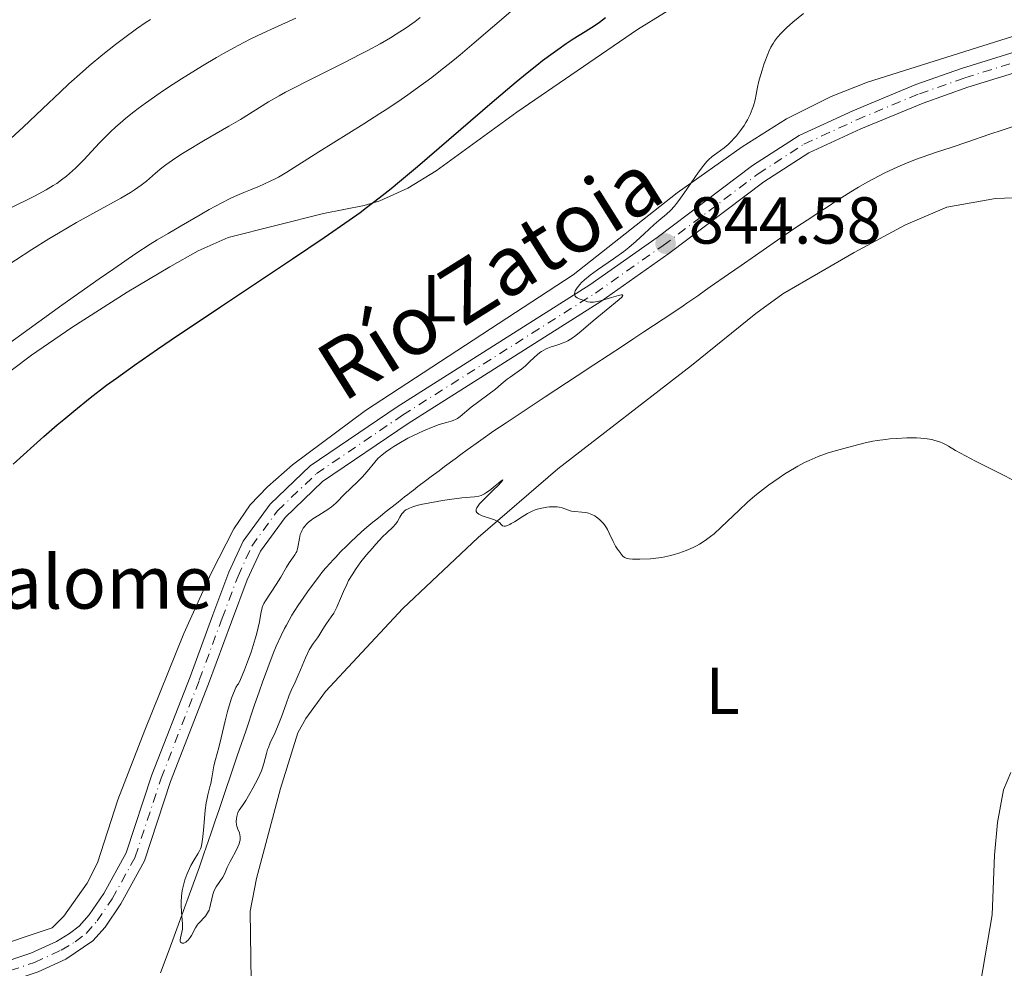
# Model space of a CAD drawing. Units: metres. Extents: x 651285 to 654736, y 4753233 to 4755621.
# Drawn here: x 652722 to 652870, y 4754263 to 4754406 of the extents above; entities that cross this region are included whole.
import ezdxf
from ezdxf.enums import TextEntityAlignment as Align

# ---------------------------------------------------------------- set-up
doc = ezdxf.new("R2010")
doc.units = ezdxf.units.M
doc.header["$MEASUREMENT"] = 0
doc.linetypes.add('DGN Style 4', pattern=[2.7856150101045474, 1.391937544087219, -0.6959687720436097, 0.001739921930109024, -0.6959687720436097])
for name, color, linetype, lineweight in [('Cauce lineal', 142, 'Continuous', 13), ('Cota de punto acotado terreno', 7, 'Continuous', 0), ('Curva de nivel directora', 30, 'Continuous', 30), ('Curva de nivel intermedia', 30, 'Continuous', 0), ('Eje pista pavimentada', 7, 'DGN Style 4', 0), ('Etiqueta de uso rústico', 92, 'Continuous', 0), ('Línea de cambio de uso (parcela vista)', 92, 'Continuous', 0), ('Línea de pista pavimentada', 7, 'Continuous', 0), ('pavimentado', 23, 'Continuous', 0), ('Punto acotado terreno (símbolo)', 7, 'Continuous', 0), ('Texto de Borda', 7, 'Continuous', 0), ('Texto de Cauce (lineal) pequeño', 142, 'Continuous', 0)]:
    doc.layers.add(name, color=color, linetype=linetype, lineweight=lineweight)
doc.styles.add('Style-Arial', font='arial.ttf')

# ---------------------------------------------------------------- blocks, each defined once
blk = doc.blocks.new('5PATER')
at = {"layer": 'Cauce lineal', "linetype": 'Continuous', "lineweight": 0}
h = blk.add_hatch(color=51, dxfattribs=at)
edge = h.paths.add_edge_path()
edge.add_ellipse((0, 0), major_axis=(-0.1095731443231308, -0.1110710700762829), ratio=0.9994222409660317, start_angle=0, end_angle=360)

msp = doc.modelspace()

# ---------------------------------------------------------------- linework, layer by layer
at = {"layer": 'Cauce lineal', "color": 142, "linetype": 'Continuous', "lineweight": 13}
for points in [[(652787.3499999996, 4754339.560000001, 843.800000000003), (652788.2300000006, 4754340.210000001, 843.800000000003), (652789.1799999997, 4754340.91, 843.8099999999978), (652789.6799999997, 4754341.27, 843.800000000003), (652790.5300000003, 4754341.890000001, 843.7599999999949), (652792.2999999998, 4754343.15, 843.6199999999953), (652793.0599999997, 4754343.680000001, 843.5899999999965), (652795.04, 4754344.99, 843.5200000000042), (652798.7000000002, 4754347.41, 843.3500000000058), (652800.9699999997, 4754348.91, 843.2599999999949), (652805.8099999997, 4754352.100000001, 843.1300000000047), (652808.29, 4754353.74, 843.0099999999949), (652812.6200000001, 4754356.600000001, 842.9799999999959), (652814.2300000006, 4754357.66, 842.9799999999959), (652815.8899999997, 4754358.75, 843.0099999999949), (652818.7800000003, 4754360.67, 843.029999999999), (652820.7199999997, 4754361.939999999, 843.0800000000017), (652821.8200000003, 4754362.689999999, 843.0700000000071), (652822.3700000001, 4754363.060000001, 843.029999999999), (652824.0099999999, 4754364.210000001, 842.8399999999965), (652825.1799999997, 4754365.029999999, 842.7400000000052), (652825.9199999999, 4754365.539999999, 842.7100000000064), (652828.6600000003, 4754367.449999999, 842.6499999999943), (652830.5700000003, 4754368.779999999, 842.550000000003), (652832.7599999999, 4754370.310000001, 842.5599999999978), (652836.5800000001, 4754372.970000001, 842.4900000000052), (652838.7199999997, 4754374.430000001, 842.4600000000064), (652839.8499999996, 4754375.180000001, 842.4199999999984), (652840.5499999998, 4754375.640000001, 842.4199999999984), (652841.4000000004, 4754376.199999999, 842.4400000000023), (652842.5999999996, 4754376.99, 842.4700000000012), (652843.1600000003, 4754377.350000001, 842.4700000000012), (652843.8700000001, 4754377.82, 842.429999999993), (652844.75, 4754378.390000001, 842.3399999999965), (652845.2400000002, 4754378.710000001, 842.3099999999978), (652845.7999999998, 4754379.08, 842.2899999999937), (652847.1399999997, 4754379.930000001, 842.2899999999937), (652848.3200000003, 4754380.640000001, 842.2899999999937), (652849.6399999997, 4754381.390000001, 842.25), (652851.4400000004, 4754382.350000001, 842.1900000000023), (652852.3099999997, 4754382.789999999, 842.1600000000036), (652853.5099999999, 4754383.359999999, 842.1499999999943), (652854.2400000002, 4754383.689999999, 842.1499999999943), (652855.5800000001, 4754384.26, 842.1699999999984), (652856.9600000001, 4754384.800000001, 842.1999999999971), (652857.9400000004, 4754385.15, 842.1900000000023), (652860.1200000001, 4754385.9, 842.1000000000058), (652862.3200000003, 4754386.640000001, 842.1100000000006), (652864.8399999999, 4754387.49, 842.050000000003), (652868.04, 4754388.58, 842.0399999999937), (652870.1699999999, 4754389.289999999, 841.9400000000023), (652872, 4754389.92, 841.9400000000023)], [(652742.79, 4754261.84, 845.2100000000064), (652743.9699999997, 4754264.91, 845.179999999993), (652744.6900000004, 4754266.810000001, 845.1000000000058), (652745.29, 4754268.460000001, 845.0399999999937), (652747.2000000002, 4754273.74, 844.8899999999995), (652748.0899999999, 4754276.220000001, 844.8399999999965), (652748.6799999997, 4754277.880000001, 844.8300000000017), (652749.1600000003, 4754279.24, 844.8399999999965), (652749.3600000005, 4754279.82, 844.8399999999965), (652749.7000000002, 4754280.810000001, 844.8300000000017), (652750.4100000003, 4754282.850000001, 844.75), (652751.0800000001, 4754284.82, 844.6399999999995), (652751.6699999999, 4754286.539999999, 844.5700000000071), (652754.4199999999, 4754294.630000001, 844.3200000000071), (652755.6900000004, 4754298.390000001, 844.2400000000052), (652756.9699999997, 4754302.180000001, 844.1399999999995), (652757.75, 4754304.480000001, 844.1100000000006), (652758.2100000001, 4754305.789999999, 844.1100000000006), (652759.0199999996, 4754307.960000001, 844.1000000000058), (652759.8499999996, 4754310.100000001, 844.1000000000058), (652760.3099999997, 4754311.199999999, 844.0800000000017), (652761.0499999998, 4754312.850000001, 844.050000000003), (652761.5700000003, 4754313.91, 844), (652761.8300000001, 4754314.42, 843.9700000000012), (652762.2400000002, 4754315.17, 843.9199999999984), (652762.6600000003, 4754315.890000001, 843.9100000000036), (652763.5599999997, 4754317.310000001, 843.8999999999943), (652764.4600000001, 4754318.640000001, 843.8899999999995), (652765.04, 4754319.460000001, 843.8800000000047), (652766.04, 4754320.82, 843.8699999999953), (652766.8399999999, 4754321.869999999, 843.8600000000006), (652767.2100000001, 4754322.350000001, 843.8600000000006), (652767.7599999999, 4754323, 843.8399999999965), (652768.5, 4754323.83, 843.8099999999978), (652768.8799999999, 4754324.24, 843.8200000000071), (652769.2599999999, 4754324.65, 843.8500000000058), (652770.04, 4754325.49, 843.9400000000023), (652770.9600000001, 4754326.4, 844), (652771.5800000001, 4754327, 844.0099999999949), (652773.2100000001, 4754328.49, 844), (652774.0099999999, 4754329.199999999, 843.9799999999959), (652774.8899999997, 4754329.949999999, 843.9700000000012), (652775.3099999997, 4754330.289999999, 843.9799999999959), (652775.9900000002, 4754330.83, 844.0200000000042), (652776.79, 4754331.470000001, 844.1000000000058), (652778.4600000001, 4754332.800000001, 844.3099999999978), (652779.3300000001, 4754333.49, 844.3999999999943), (652779.6900000004, 4754333.779999999, 844.4199999999984), (652780.2000000002, 4754334.180000001, 844.429999999993), (652780.7000000002, 4754334.57, 844.3999999999943), (652781.0300000003, 4754334.83, 844.3600000000006), (652781.7000000002, 4754335.350000001, 844.2599999999949), (652782.8700000001, 4754336.230000001, 844.0599999999978), (652783.7400000002, 4754336.880000001, 843.9600000000064), (652784.9100000003, 4754337.75, 843.8800000000047), (652785.7599999999, 4754338.380000001, 843.8399999999965), (652787.3499999996, 4754339.560000001, 843.800000000003)]]:
    msp.add_polyline3d(points, dxfattribs=at)
at = {"layer": 'Curva de nivel directora', "color": 30, "linetype": 'Continuous', "lineweight": 30, "elevation": 850.0000000000002, "flags": 128}
msp.add_lwpolyline([(652720.5199999987, 4754338.720000003), (652723.639999999, 4754341.540000001), (652725.1900000002, 4754342.92), (652727.1900000006, 4754344.67), (652728.1899999997, 4754345.510000001), (652729.7199999986, 4754346.78), (652732.1699999983, 4754348.750000001), (652734.6699999995, 4754350.670000002), (652736.1699999993, 4754351.770000001), (652738.8799999984, 4754353.720000003), (652742.3399999985, 4754356.109999999), (652744.4100000004, 4754357.52), (652751.9000000005, 4754362.529999999), (652762.7799999992, 4754369.78), (652767.54, 4754372.990000002), (652771.3499999989, 4754375.640000001), (652772.9699999995, 4754376.800000001), (652773.9699999985, 4754377.540000001), (652775.8700000006, 4754378.990000002), (652777.699999999, 4754380.439999999), (652778.9500000007, 4754381.470000003), (652781.6500000008, 4754383.740000002), (652792.9299999995, 4754393.480000001), (652796.5799999996, 4754396.550000001), (652798.209999999, 4754397.890000002), (652799.6799999997, 4754399.070000002), (652800.5699999994, 4754399.760000001), (652802.1599999985, 4754400.949999999), (652802.8699999994, 4754401.45), (652804.13, 4754402.330000001), (652805.2099999996, 4754403.039999999), (652807.009999999, 4754404.170000001), (652808.4999999999, 4754405.140000001), (652809.1599999992, 4754405.59), (652810.0800000001, 4754406.260000001)], dxfattribs=at)
at = {"layer": 'Curva de nivel intermedia', "color": 30, "linetype": 'Continuous', "lineweight": 0, "flags": 128}
for points, elevation in [([(652714.4800000014, 4754353.119999999), (652727.9100000004, 4754362.759999999), (652733.5200000006, 4754366.749999999), (652735.7300000013, 4754368.3), (652739.0599999994, 4754370.58), (652741.260000001, 4754372.02), (652742.3099999994, 4754372.659999999), (652743.9800000013, 4754373.630000001), (652745.9500000004, 4754374.789999999), (652748.7800000003, 4754376.449999999), (652750.1600000015, 4754377.239999998), (652752.0599999992, 4754378.27), (652753.2300000006, 4754378.859999999), (652753.9800000016, 4754379.21), (652755.4000000008, 4754379.829999999), (652756.4100000011, 4754380.24), (652757.75, 4754380.779999999), (652758.4400000006, 4754381.07), (652759.5000000001, 4754381.56), (652760.0600000012, 4754381.84), (652760.6400000001, 4754382.16), (652761.8899999995, 4754382.9), (652766.74, 4754385.949999999), (652773.5599999995, 4754390.199999998), (652775.9800000001, 4754391.75), (652777.1700000014, 4754392.529999999), (652779.2100000001, 4754393.899999999), (652780.2000000002, 4754394.590000001), (652781.6599999998, 4754395.63), (652783.8099999999, 4754397.230000001), (652784.8800000006, 4754398.050000001), (652787.0199999998, 4754399.74), (652788.0999999993, 4754400.63), (652790.2400000006, 4754402.430000001), (652795.7600000014, 4754407.190000001)], 855), ([(652718.3600000016, 4754367.989999999), (652723.3700000007, 4754371.199999999), (652725.9299999999, 4754372.789999999), (652727.4100000019, 4754373.689999999), (652730.120000001, 4754375.259999998), (652733.1299999994, 4754376.92), (652736.7900000009, 4754378.939999999), (652738.2700000004, 4754379.81), (652738.8899999995, 4754380.199999998), (652739.900000002, 4754380.909999999), (652740.7000000001, 4754381.539999999), (652742.0400000013, 4754382.720000001), (652743.0200000001, 4754383.54), (652743.6000000013, 4754383.989999999), (652744.6299999994, 4754384.730000001), (652745.9000000014, 4754385.569999999), (652746.6400000012, 4754386.029999999), (652749.2899999998, 4754387.61), (652753.1400000011, 4754389.850000001), (652754.88, 4754390.88), (652759.1100000013, 4754393.509999999), (652760.7499999997, 4754394.449999999), (652761.7199999997, 4754394.98), (652762.8100000004, 4754395.55), (652765.2800000003, 4754396.81), (652770.6000000001, 4754399.470000001), (652773.0499999998, 4754400.720000001), (652774.1300000016, 4754401.289999999), (652776.0100000014, 4754402.319999999), (652777.5600000004, 4754403.220000001), (652778.4400000012, 4754403.759999999), (652779.9299999997, 4754404.720000001), (652781.280000002, 4754405.67), (652782.0599999998, 4754406.260000001)], 860.0000000000002), ([(652728.5800000009, 4754382.279999999), (652729.0500000003, 4754382.67), (652729.940000002, 4754383.48), (652731.2200000007, 4754384.749999999), (652733.6100000001, 4754387.310000001), (652734.6500000017, 4754388.399999999), (652735.2000000015, 4754388.939999999), (652736.070000001, 4754389.76), (652737.040000001, 4754390.609999999), (652737.5799999997, 4754391.060000001), (652738.7700000011, 4754392), (652739.4300000004, 4754392.51), (652740.5300000003, 4754393.31), (652742.780000001, 4754394.880000001), (652744.0199999993, 4754395.719999999), (652745.9999999997, 4754397.020000001), (652748.0800000007, 4754398.320000002), (652749.1400000001, 4754398.969999999), (652751.2600000014, 4754400.23), (652752.3200000008, 4754400.829999999), (652753.8800000009, 4754401.689999999), (652755.3899999997, 4754402.489999999), (652756.3799999999, 4754402.99), (652758.2700000008, 4754403.909999999), (652760.05, 4754404.74), (652763.2599999999, 4754406.199999998)], 865), ([(652817.4500000017, 4754374.960000001), (652818.1400000001, 4754375.569999999), (652819.3200000003, 4754376.56), (652819.8900000004, 4754377.09), (652820.4900000015, 4754377.739999999), (652820.8200000002, 4754378.140000001), (652821.1799999999, 4754378.600000001), (652821.9400000023, 4754379.65), (652824.1500000005, 4754382.88), (652824.9599999996, 4754383.970000001), (652825.4, 4754384.480000001), (652825.6700000004, 4754384.76), (652826.2200000003, 4754385.24), (652826.9199999999, 4754385.759999999), (652828.0000000017, 4754386.579999999), (652828.6000000008, 4754387.099999998), (652829.1500000006, 4754387.640000002), (652829.4400000012, 4754387.930000001), (652829.8600000015, 4754388.41), (652830.4800000006, 4754389.17), (652831.0400000016, 4754389.970000001), (652831.3000000009, 4754390.38), (652831.54, 4754390.8), (652831.9500000014, 4754391.630000001), (652832.270000001, 4754392.439999998), (652832.4500000019, 4754392.939999999), (652832.7100000012, 4754393.84), (652832.87, 4754394.66), (652833.0599999999, 4754395.739999999), (652833.2099999997, 4754396.439999999), (652833.3600000017, 4754397), (652833.7400000016, 4754398.300000001), (652834.0700000003, 4754399.32), (652834.5900000011, 4754400.720000001), (652834.7600000009, 4754401.119999999), (652835.0800000007, 4754401.800000001), (652835.4100000013, 4754402.369999999), (652835.6300000005, 4754402.699999999), (652836.1, 4754403.300000001), (652836.6299999995, 4754403.9), (652836.9300000013, 4754404.210000001), (652837.4499999998, 4754404.710000001), (652838.400000002, 4754405.560000001), (652840.0300000014, 4754406.899999999)], 845), ([(652719.5799999998, 4754387.440000001), (652722.070000002, 4754389.710000001), (652724.9700000011, 4754392.449999999), (652727.6199999999, 4754394.970000001), (652728.9699999997, 4754396.230000001), (652731.0199999994, 4754398.07), (652732.0499999998, 4754398.96), (652734.0900000005, 4754400.659999999), (652736.0199999996, 4754402.190000001), (652737.2000000019, 4754403.100000001), (652739.16, 4754404.550000001), (652740.6300000007, 4754405.569999999), (652741.3200000015, 4754405.999999999)], 870), ([(652719.780000001, 4754377.300000002), (652723.7800000019, 4754379.279999999), (652725.520000001, 4754380.220000001), (652726.6000000006, 4754380.859999999), (652727.1200000013, 4754381.199999999), (652727.8600000012, 4754381.720000001), (652728.5800000009, 4754382.279999999)], 865), ([(652764.0599999999, 4754328.429999999), (652764.1600000005, 4754328.65), (652764.3799999995, 4754329.050000001), (652764.6700000003, 4754329.439999999), (652764.8500000011, 4754329.640000001), (652765.1799999997, 4754329.949999999), (652765.6, 4754330.28), (652765.8500000003, 4754330.460000001), (652766.750000001, 4754331.04), (652768.0800000011, 4754331.889999999), (652768.6700000011, 4754332.31), (652768.9300000004, 4754332.509999998), (652769.3799999997, 4754332.92), (652770.6600000004, 4754334.24), (652771.4800000007, 4754335.029999999), (652772.7000000011, 4754336.179999999), (652773.28, 4754336.76), (652774.0300000011, 4754337.609999999), (652775.1900000012, 4754339.050000001), (652775.6700000018, 4754339.59), (652776.0100000014, 4754339.9), (652776.2599999995, 4754340.109999998), (652776.8400000007, 4754340.57), (652777.6100000017, 4754341.109999999), (652778.0700000002, 4754341.409999999), (652778.8400000011, 4754341.890000001), (652780.2200000002, 4754342.66), (652781.8300000018, 4754343.449999999), (652782.5700000017, 4754343.779999998), (652784, 4754344.38), (652784.9299999998, 4754344.720000002), (652786.0200000006, 4754345.05), (652786.7500000015, 4754345.249999999), (652787.050000001, 4754345.350000001), (652787.4800000001, 4754345.529999998), (652787.6900000002, 4754345.649999999), (652788.1100000005, 4754345.949999998), (652789.7800000003, 4754347.34), (652793.4400000013, 4754350.09), (652794.320000002, 4754350.819999998), (652795.2100000017, 4754351.59), (652795.640000001, 4754351.92), (652796.3700000017, 4754352.42), (652797.0800000003, 4754352.899999999), (652797.4500000012, 4754353.17), (652798.0000000012, 4754353.630000001), (652798.5599999999, 4754354.16), (652799.3300000011, 4754354.920000001), (652799.7300000011, 4754355.289999999), (652800.1600000004, 4754355.630000001), (652800.3800000016, 4754355.789999999), (652800.7300000003, 4754356), (652801.1000000013, 4754356.179999999), (652801.8700000002, 4754356.480000001), (652802.4100000011, 4754356.65), (652803.150000001, 4754356.890000001), (652803.530000001, 4754357.02), (652804.0899999997, 4754357.25), (652804.3600000002, 4754357.390000001), (652804.7800000005, 4754357.619999998), (652805.0500000009, 4754357.8), (652805.5899999996, 4754358.189999999), (652806.4200000011, 4754358.859999998), (652808.2000000003, 4754360.399999999), (652812.1299999997, 4754363.62), (652812.540000001, 4754364.009999999), (652812.6500000005, 4754364.140000001), (652812.7000000019, 4754364.25), (652812.5800000012, 4754364.330000001), (652812.4400000004, 4754364.319999999), (652812.0400000003, 4754364.239999999), (652810.9900000021, 4754363.939999999), (652809.3200000002, 4754363.460000001), (652808.5800000003, 4754363.3), (652808.2699999996, 4754363.26), (652807.7500000009, 4754363.24), (652807.3600000021, 4754363.3), (652807.1299999997, 4754363.369999999), (652806.7200000006, 4754363.529999998), (652806.0900000003, 4754363.759999998), (652805.7999999997, 4754363.890000001), (652805.5800000007, 4754364.050000001), (652805.5000000002, 4754364.140000001), (652805.440000002, 4754364.25), (652805.3900000006, 4754364.489999999), (652805.4300000009, 4754364.76), (652805.5100000014, 4754364.970000001), (652805.5800000007, 4754365.109999998), (652805.7700000006, 4754365.42), (652806.1799999997, 4754365.92), (652806.4400000012, 4754366.199999999), (652806.9000000017, 4754366.630000001), (652807.7700000011, 4754367.33), (652808.8500000007, 4754368.109999998), (652810.4700000011, 4754369.21), (652811.2800000004, 4754369.78), (652812.8300000017, 4754370.92), (652813.5800000003, 4754371.51), (652814.7300000016, 4754372.480000001), (652815.9100000017, 4754373.56), (652817.4500000017, 4754374.960000001)], 845), ([(652872.0000000013, 4754336.189999999), (652869.6100000018, 4754337.399999999), (652866.0100000009, 4754339.220000001), (652864.5, 4754340.000000001), (652863.0000000002, 4754340.820000002), (652861.9000000005, 4754341.469999999), (652861.4500000012, 4754341.720000001), (652860.9800000018, 4754341.949999999), (652860.7000000002, 4754342.07), (652860.2300000008, 4754342.24), (652859.6900000023, 4754342.390000001), (652859.3900000004, 4754342.470000001), (652858.7199999999, 4754342.59), (652858.350000001, 4754342.640000001), (652857.7400000008, 4754342.689999999), (652857.0800000015, 4754342.720000001), (652855.6200000019, 4754342.720000001), (652854.0800000018, 4754342.640000001), (652853.0500000014, 4754342.550000001), (652852.3800000009, 4754342.48), (652851.1200000002, 4754342.31), (652850.480000001, 4754342.199999998), (652849.3299999998, 4754341.970000001), (652848.3500000008, 4754341.720000001), (652846.6800000012, 4754341.259999999), (652844.4200000013, 4754340.680000001), (652843.600000001, 4754340.430000001), (652843.1600000008, 4754340.269999999)], 845), ([(652843.1600000008, 4754340.269999999), (652842.2199999997, 4754339.909999999), (652840.8700000019, 4754339.300000001), (652840.1800000012, 4754338.970000001), (652839.1399999997, 4754338.430000001), (652838.6400000012, 4754338.140000001), (652837.2000000017, 4754337.279999998), (652836.3200000012, 4754336.699999999), (652834.7200000007, 4754335.579999999), (652833.3300000004, 4754334.529999999), (652832.6399999999, 4754333.970000001), (652831.5300000011, 4754333), (652830.2600000015, 4754331.789999999), (652828.4600000001, 4754330.05), (652827.5800000015, 4754329.220000001), (652826.4999999999, 4754328.230000001), (652825.9600000011, 4754327.789999997), (652825.1500000019, 4754327.189999999), (652824.2800000003, 4754326.640000001), (652823.8100000008, 4754326.390000001), (652823.3200000012, 4754326.140000001), (652822.2700000008, 4754325.689999999), (652821.1799999999, 4754325.289999999), (652820.4500000014, 4754325.069999999), (652819.9700000007, 4754324.940000001), (652819.060000001, 4754324.720000001), (652818.5900000016, 4754324.630000002), (652817.6900000009, 4754324.509999999), (652816.8600000016, 4754324.449999998), (652815.25, 4754324.390000001), (652814.1700000004, 4754324.369999997), (652813.6600000008, 4754324.42), (652813.3400000012, 4754324.48), (652813.1900000015, 4754324.529999998), (652812.9800000014, 4754324.619999998), (652812.730000001, 4754324.779999999), (652812.6200000015, 4754324.88), (652812.4699999995, 4754325.060000001), (652812.350000001, 4754325.269999999), (652812.2999999997, 4754325.390000001), (652812.0400000003, 4754325.7), (652811.8800000016, 4754325.91), (652811.5900000011, 4754326.349999998), (652811.2300000011, 4754327.03), (652810.65, 4754328.3), (652810.3600000017, 4754328.850000001), (652810.2200000009, 4754329.100000001), (652809.9100000003, 4754329.560000001), (652809.7000000001, 4754329.83), (652809.2400000019, 4754330.32), (652808.9000000021, 4754330.600000001), (652808.7300000022, 4754330.74), (652808.4500000007, 4754330.92), (652808.0100000004, 4754331.140000001), (652807.5300000019, 4754331.319999999), (652807.2800000017, 4754331.38), (652807.02, 4754331.429999999), (652806.4900000005, 4754331.489999999), (652805.4300000009, 4754331.569999999), (652804.9500000003, 4754331.640000001), (652804.7300000013, 4754331.699999999), (652804.3200000002, 4754331.84), (652803.5199999998, 4754332.15), (652803.0500000004, 4754332.26), (652802.7900000011, 4754332.289999999), (652802.2200000011, 4754332.31), (652801.610000001, 4754332.27), (652801.2100000009, 4754332.230000001), (652800.4400000019, 4754332.100000001), (652799.7699999993, 4754331.939999999), (652799.4600000007, 4754331.84), (652799.0100000014, 4754331.659999999), (652798.2800000005, 4754331.279999999), (652797.4600000002, 4754330.77), (652796.3300000015, 4754330.039999999), (652795.8399999997, 4754329.75), (652795.6200000007, 4754329.63), (652795.2499999997, 4754329.46), (652794.9500000001, 4754329.380000001), (652794.7800000003, 4754329.369999998), (652794.5299999999, 4754329.439999999), (652794.320000002, 4754329.63), (652794.0800000007, 4754329.88), (652793.9000000019, 4754330.019999999), (652793.5199999996, 4754330.230000001), (652793.2800000005, 4754330.329999999), (652792.6900000004, 4754330.539999999), (652791.4400000009, 4754330.949999998), (652790.9500000014, 4754331.179999999), (652790.7100000001, 4754331.34), (652790.6299999995, 4754331.42), (652790.54, 4754331.560000001), (652790.510000001, 4754331.76), (652790.52, 4754331.869999999), (652790.6100000016, 4754332.119999999), (652790.7100000001, 4754332.300000001), (652791.0400000009, 4754332.73), (652791.2900000011, 4754333.009999999), (652791.8900000001, 4754333.619999999), (652793.2200000001, 4754334.909999999), (652793.8000000013, 4754335.470000001)], 845), ([(652793.8000000013, 4754335.470000001), (652794.3700000012, 4754336.08), (652794.5000000009, 4754336.25), (652794.55, 4754336.349999999), (652794.2999999997, 4754336.21), (652793.9000000019, 4754335.869999997), (652793.1599999998, 4754335.239999999), (652792.7400000017, 4754334.9), (652792.1000000003, 4754334.439999999), (652791.7900000019, 4754334.249999999), (652791.49, 4754334.100000001), (652791.3, 4754334.02), (652790.9100000011, 4754333.91), (652790.2500000017, 4754333.81), (652788.3600000008, 4754333.640000001), (652786.4699999999, 4754333.4), (652785.4200000016, 4754333.239999999), (652783.8400000012, 4754332.970000001), (652782.3900000006, 4754332.679999998), (652781.7800000005, 4754332.529999998), (652781.2500000007, 4754332.390000001), (652780.9500000011, 4754332.289999999), (652780.4400000017, 4754332.109999998), (652780.2400000005, 4754332.01), (652779.9100000019, 4754331.82), (652779.6500000004, 4754331.63), (652779.5200000008, 4754331.5), (652779.3100000005, 4754331.23), (652779.010000001, 4754330.74), (652778.610000001, 4754330.060000001), (652778.3700000017, 4754329.720000001), (652777.9100000013, 4754329.220000001), (652777.0199999996, 4754328.349999999), (652776.3900000014, 4754327.73), (652775.3699999999, 4754326.640000001), (652774.7999999999, 4754326.009999999), (652773.9400000017, 4754325.009999999), (652773.1100000001, 4754323.980000001), (652772.7300000002, 4754323.469999999), (652772.3800000015, 4754322.98), (652771.7600000001, 4754322.029999999), (652771.2400000015, 4754321.140000001), (652770.950000001, 4754320.57), (652770.4500000003, 4754319.5), (652770.000000001, 4754318.42), (652769.4500000011, 4754317.109999998), (652769.1500000017, 4754316.520000001), (652768.9900000007, 4754316.23), (652768.6300000009, 4754315.680000001), (652767.9100000011, 4754314.66), (652767.5900000016, 4754314.189999999), (652767.1900000013, 4754313.55), (652766.76, 4754312.789999999), (652766.540000001, 4754312.460000001), (652765.780000001, 4754311.46), (652765.4700000003, 4754310.960000001), (652765.3000000004, 4754310.65), (652764.7500000006, 4754309.470000001), (652763.9900000007, 4754307.66), (652763.6300000009, 4754306.819999999), (652763.1500000001, 4754305.789999999), (652762.5700000012, 4754304.539999999), (652762.2800000008, 4754303.829999999), (652761.8000000003, 4754302.51), (652761.1000000006, 4754300.519999999), (652760.7200000006, 4754299.539999999), (652760.1300000005, 4754298.180000001), (652759.4000000019, 4754296.609999999), (652759.1100000013, 4754295.920000001), (652758.9900000005, 4754295.599999999), (652758.8099999995, 4754294.990000002), (652758.4400000006, 4754293.46), (652758.2400000017, 4754292.81), (652758.0700000018, 4754292.36), (652757.5500000011, 4754291.260000001), (652756.7599999999, 4754289.74), (652756.3200000017, 4754288.940000001), (652755.6900000013, 4754287.890000001), (652755.1900000006, 4754287.140000001), (652754.7000000012, 4754286.42), (652754.5200000001, 4754286.059999999), (652754.3900000005, 4754285.689999998), (652754.3400000014, 4754285.489999999), (652754.280000001, 4754285.179999999), (652754.2400000007, 4754284.689999999), (652754.280000001, 4754284.220000001), (652754.3300000002, 4754283.989999999), (652754.4800000021, 4754283.569999999), (652754.7300000002, 4754283.01), (652754.8200000019, 4754282.710000001), (652754.870000001, 4754282.38), (652754.870000001, 4754282.199999999), (652754.8399999999, 4754281.91), (652754.7600000015, 4754281.59), (652754.6800000012, 4754281.359999998), (652754.4900000012, 4754280.869999999), (652754.1200000001, 4754280.109999999), (652753.5800000014, 4754279.109999999), (652753.3400000001, 4754278.640000001), (652752.9100000008, 4754277.739999999), (652752.4600000017, 4754276.759999999)], 845), ([(652752.4600000017, 4754276.759999999), (652752.2100000012, 4754276.3), (652751.2400000012, 4754274.829999999), (652750.9400000017, 4754274.269999999), (652750.820000001, 4754273.970000001), (652750.7200000003, 4754273.66), (652750.5599999994, 4754273.01), (652750.3800000006, 4754272.140000001), (652750.2700000011, 4754271.720000001), (652750.1400000014, 4754271.329999999), (652750.060000001, 4754271.139999999), (652749.9200000003, 4754270.88), (652749.5900000016, 4754270.41), (652749.3400000012, 4754270.130000001), (652748.8400000005, 4754269.599999999), (652748.4900000019, 4754269.219999999), (652748.3399999999, 4754269.020000001), (652748.0899999996, 4754268.619999998), (652747.5000000016, 4754267.470000002), (652747.3000000005, 4754267.149999999), (652747.01, 4754266.789999999), (652746.8600000002, 4754266.650000001), (652746.63, 4754266.480000001), (652746.5200000005, 4754266.409999999), (652746.3100000003, 4754266.34), (652746.0800000001, 4754266.32), (652745.9600000017, 4754266.350000001), (652745.8299999998, 4754266.470000001), (652745.7800000006, 4754266.640000001), (652745.7800000006, 4754266.779999998), (652745.8400000011, 4754267.109999999), (652746.030000001, 4754267.970000001), (652746.1100000015, 4754268.449999998), (652746.1300000015, 4754268.699999998), (652746.1300000015, 4754269.21), (652745.9900000007, 4754271.029999999), (652745.9500000004, 4754272.029999998), (652745.9500000004, 4754272.569999999), (652745.9900000007, 4754273.41), (652746.0900000012, 4754274.26), (652746.1699999995, 4754274.680000001), (652746.2600000012, 4754275.100000001), (652746.4900000015, 4754275.909999999), (652746.7700000008, 4754276.689999999), (652746.980000001, 4754277.17), (652747.41, 4754278.06), (652747.8800000016, 4754278.909999998), (652748.4299999992, 4754279.800000001), (652748.6500000006, 4754280.16), (652748.8700000019, 4754280.599999999), (652748.9500000001, 4754280.849999999), (652749.0599999997, 4754281.32), (652749.2000000004, 4754282.369999999), (652749.3400000012, 4754283.980000001), (652749.5700000015, 4754286.430000001), (652749.7100000001, 4754287.529999999), (652749.7900000005, 4754287.99), (652749.9600000004, 4754288.769999998), (652750.2900000013, 4754289.939999999), (652750.4299999998, 4754290.470000002), (652750.5900000007, 4754291.329999999), (652750.7699999996, 4754292.55), (652750.8800000013, 4754293.149999999), (652751.1200000005, 4754294.079999999), (652751.61, 4754295.9), (652751.9699999999, 4754297.34), (652752.5700000012, 4754299.92), (652752.930000001, 4754301.320000002), (652753.3199999998, 4754302.689999999), (652753.53, 4754303.34), (652753.8300000017, 4754304.130000001), (652753.9800000016, 4754304.49), (652754.2200000007, 4754304.970000001), (652754.4700000011, 4754305.38), (652754.6000000006, 4754305.55), (652754.9000000001, 4754306.180000001), (652755.5199999993, 4754307.65), (652756.1200000006, 4754309.249999999), (652756.5000000005, 4754310.34), (652757.1300000009, 4754312.329999999), (652757.3099999997, 4754312.970000001), (652757.5800000001, 4754314.05), (652757.7600000012, 4754314.910000001), (652757.9800000002, 4754316.17), (652758.1100000021, 4754316.8), (652758.2000000015, 4754317.079999999), (652758.3400000001, 4754317.479999999), (652758.4400000006, 4754317.680000001), (652758.6599999998, 4754318.08), (652760.2900000014, 4754320.53), (652760.9800000021, 4754321.659999998), (652761.8700000016, 4754323.17), (652762.2600000006, 4754323.8), (652763.1300000001, 4754325.039999999), (652763.3200000002, 4754325.369999999), (652763.4000000005, 4754325.55), (652763.4600000009, 4754325.749999999), (652763.5700000004, 4754326.17), (652763.8000000007, 4754327.52), (652763.9400000015, 4754328.099999999), (652764.0599999999, 4754328.429999999)], 845)]:
    msp.add_lwpolyline(points, dxfattribs=dict(at, elevation=elevation))
at = {"layer": 'Eje pista pavimentada', "color": 7, "linetype": 'DGN Style 4', "lineweight": 0}
msp.add_polyline3d([(652717.3303324876, 4754261.260286069, 847.1100000000008), (652723.760000002, 4754263.390000002, 846.7200000000014), (652727.7800000008, 4754265.250000002, 847.300000000003), (652729.920000002, 4754266.520000001, 847.3600000000006), (652731.5599999982, 4754267.790000001, 847.300000000003), (652733.2300000001, 4754269.670000001, 847.0800000000017), (652735.5100000021, 4754273.03, 846.7200000000014), (652738.9999999991, 4754279.380000004, 846.7200000000014), (652742.8999999972, 4754291.250000001, 846.1699999999984), (652748.6700000007, 4754306.07, 846.1399999999993), (652752.1199999996, 4754315.440000001, 845.5700000000071), (652754.5300000013, 4754321.820000002, 845.8300000000019), (652756.6099999979, 4754326.359999999, 846.1399999999993), (652760.4999999994, 4754331.690000001, 846.1900000000023), (652766.3799999978, 4754337.310000001, 845.8300000000019), (652779.4099999989, 4754346.160000001, 845.0800000000019), (652808.5500000013, 4754364.600000001, 844.8300000000019), (652818.7699999983, 4754371.790000002, 844.4600000000065), (652833.1600000005, 4754382.65, 843.9199999999984), (652840.0799999986, 4754387.130000002, 843.7899999999937), (652848.0599999981, 4754390.800000002, 844.100000000006), (652857.5300000008, 4754394.750000001, 843.800000000003), (652864.3700000005, 4754397.140000001, 843.8099999999978), (652876.9999999992, 4754401.07, 843.2299999999959)], dxfattribs=at)
at = {"layer": 'Línea de cambio de uso (parcela vista)', "color": 92, "linetype": 'Continuous', "lineweight": 0}
for points in [[(652682.4896999998, 4754321.046399999, 851.3533000000025), (652686.7300000006, 4754325.449999999, 851.4700000000012), (652695.8700000001, 4754333.850000001, 852.3600000000006), (652709.3200000003, 4754344.689999999, 852.800000000003), (652723.3099999997, 4754355.210000001, 853.0599999999978), (652729.3799999999, 4754359.42, 853.6000000000058), (652737.7800000003, 4754364.77, 854.6399999999995), (652744.2199999997, 4754368.600000001, 854.8099999999978), (652748.5, 4754370.980000001, 854.3399999999965), (652753.0199999996, 4754373, 853.5200000000042), (652767.4600000001, 4754376.630000001, 850.7400000000052), (652773.5700000003, 4754377.869999999, 849.3999999999943), (652775.9699999997, 4754378.57, 848.9900000000052), (652780.2199999997, 4754380.480000001, 848.5700000000071), (652784.4900000002, 4754383.08, 848.4199999999984), (652796.6500000004, 4754391.960000001, 848.4100000000036), (652814.9100000003, 4754404.439999999, 847.429999999993), (652823.0700000003, 4754409.57, 847.1000000000058), (652829.6799999997, 4754413.109999999, 846.9100000000036), (652841.6600000003, 4754418.9, 846.6499999999943), (652866.8200000003, 4754430, 846.6600000000036), (652876.6299999999, 4754435.560000001, 845.5899999999965)], [(652873.5199999996, 4754404.029999999, 843.1499999999943), (652849.6900000004, 4754396.480000001, 842.5800000000017), (652844.1799999997, 4754394.310000001, 842.6300000000047), (652837.4500000002, 4754390.980000001, 842.9799999999959), (652830.7300000006, 4754386.730000001, 843.6600000000036), (652820.9000000004, 4754379.77, 844.9100000000036), (652805.1900000004, 4754367.390000001, 844.8500000000058), (652773.7999999998, 4754346.84, 846.0800000000017), (652762.7400000002, 4754338.619999999, 846.2100000000064), (652758.9900000002, 4754335.33, 846.6300000000047), (652756.3399999999, 4754332.600000001, 846.4900000000052), (652753.8700000001, 4754328.970000001, 846.0800000000017), (652750.4600000001, 4754322.27, 846.0200000000042), (652746.3600000005, 4754313.16, 846.0700000000071), (652740.4400000004, 4754298.52, 846.4799999999959), (652736.3499999996, 4754287.99, 846.6600000000036), (652733.2800000003, 4754278.480000001, 846.6600000000036), (652731.7300000006, 4754275.41, 846.6600000000036), (652728.1799999997, 4754270.42, 846.6399999999995), (652726.4500000002, 4754268.619999999, 846.6399999999995), (652716.2999999998, 4754265.25, 846.9900000000052)], [(652756.3739999998, 4754251.1193, 846.7149999999965), (652756.5099999999, 4754260.5, 846.300000000003), (652756.3499999996, 4754271.17, 846.2899999999937), (652757.3300000001, 4754276.07, 846.2899999999937), (652760.9299999997, 4754289.720000001, 846.2899999999937), (652763.5899999999, 4754298.100000001, 846.2599999999949), (652764.7800000003, 4754300.300000001, 846.1699999999984), (652767.7400000002, 4754304.380000001, 845.9100000000036), (652779.4299999997, 4754316.9, 845.4100000000036), (652790.8499999996, 4754327.65, 844.8999999999943), (652802.8799999999, 4754338.039999999, 843.9600000000064), (652823.0700000003, 4754353.66, 843.3800000000047), (652832.79, 4754361.51, 843.9100000000036), (652836.8600000005, 4754364.52, 843.8899999999995), (652847.6699999999, 4754370.75, 842.8200000000071), (652855.4299999997, 4754374.939999999, 843.0800000000017), (652861.6799999997, 4754377.600000001, 843.6600000000036), (652869.0199999996, 4754378.92, 844.5399999999937), (652881.3099999997, 4754379.369999999, 843.9600000000064)], [(652871.3499999996, 4754292.109999999, 846.2400000000052), (652870.2300000006, 4754289.49, 846.2899999999937), (652869.3499999996, 4754284.58, 846.8099999999978), (652868.9000000004, 4754279.640000001, 847.3800000000047), (652868.5199999996, 4754270.58, 848.0399999999937), (652866.7800000003, 4754260.279999999, 848.8399999999965), (652865.1600000003, 4754256.59, 849.1999999999971), (652863.4199999999, 4754254.67, 849.2599999999949), (652861.2999999998, 4754253.33, 849.2100000000064), (652856.4900000002, 4754251.75, 849.2700000000042), (652846.6799999997, 4754249.449999999, 849.75), (652839.2999999998, 4754248.25, 850.1499999999943), (652831.8700000001, 4754247.560000001, 850.3699999999953), (652816.3099999997, 4754247.449999999, 849.779999999999), (652788.9400000004, 4754244.84, 849.550000000003), (652778.8099999997, 4754243.99, 849.0200000000042), (652762.6500000004, 4754243.630000001, 847.4600000000064), (652760.2000000002, 4754243.779999999, 847.179999999993), (652758.8946000002, 4754244.341, 847.029999999999)]]:
    msp.add_polyline3d(points, dxfattribs=at)
at = {"layer": 'Línea de pista pavimentada', "color": 7, "linetype": 'Continuous', "lineweight": 0}
for points in [[(652717.9400000013, 4754263.040000001, 847.050000000003), (652723.2099999997, 4754264.790000001, 846.7200000000014), (652727.0699999998, 4754266.580000003, 847.300000000003), (652729.0700000004, 4754267.76, 847.3600000000006), (652730.53, 4754268.880000002, 847.300000000003), (652732.0399999988, 4754270.590000002, 847.0800000000017), (652734.2299999992, 4754273.810000001, 846.7200000000014), (652737.62, 4754279.980000001, 846.7200000000014), (652741.4899999968, 4754291.760000001, 846.1699999999984), (652747.2699999993, 4754306.600000001, 846.1399999999993), (652750.7100000014, 4754315.960000001, 845.5700000000071), (652753.1400000011, 4754322.4, 845.8300000000019), (652755.3099999991, 4754327.119999999, 846.1399999999993), (652759.3700000005, 4754332.680000001, 846.1900000000023), (652765.4300000002, 4754338.480000001, 845.8300000000019), (652778.5899999986, 4754347.41, 845.0800000000019), (652807.7199999975, 4754365.850000001, 844.8300000000019), (652817.8899999999, 4754373.000000001, 844.4600000000065), (652832.3, 4754383.880000002, 843.9199999999984), (652839.3599999987, 4754388.45, 843.7899999999937), (652847.4600000012, 4754392.17, 844.100000000006), (652856.9899999975, 4754396.15, 843.800000000003), (652863.8999999987, 4754398.560000001, 843.8099999999978), (652876.5299999998, 4754402.490000002, 843.2299999999959)], [(652877.4699999986, 4754399.630000001, 843.2299999999959), (652864.8399999997, 4754395.720000002, 843.8099999999978), (652858.0699999994, 4754393.350000001, 843.800000000003), (652848.6599999992, 4754389.430000001, 844.100000000006), (652840.8000000004, 4754385.810000001, 843.7899999999937), (652834.0199999989, 4754381.420000001, 843.9199999999984), (652819.6499999989, 4754370.58, 844.4600000000065), (652809.3799999983, 4754363.350000001, 844.8300000000019), (652780.2299999993, 4754344.910000001, 845.0800000000019), (652767.3199999988, 4754336.130000002, 845.8300000000019), (652761.629999998, 4754330.7, 846.1900000000023), (652757.9099999988, 4754325.600000001, 846.1399999999993), (652755.9200000016, 4754321.240000002, 845.8300000000019), (652753.53, 4754314.92, 845.5700000000071), (652750.07, 4754305.540000001, 846.1399999999993), (652744.3099999976, 4754290.740000002, 846.1699999999984), (652740.3799999983, 4754278.779999999, 846.7200000000014), (652736.7899999984, 4754272.25, 846.7200000000014), (652734.4200000014, 4754268.75, 847.0800000000017), (652732.5899999986, 4754266.690000001, 847.300000000003), (652728.4800000003, 4754263.92, 847.300000000003), (652724.3099999973, 4754261.99, 846.7200000000014), (652718.3900000007, 4754260.03, 847.0700000000071)]]:
    msp.add_polyline3d(points, dxfattribs=at)
at = {"layer": 'pavimentado', "color": 23, "linetype": 'Continuous', "lineweight": 0}
for points in [[(652717.9400000019, 4754263.04, 847.050000000003), (652723.2100000002, 4754264.790000001, 846.7200000000012), (652727.0700000004, 4754266.580000001, 847.300000000003), (652729.0700000009, 4754267.759999999, 847.3600000000006), (652730.5300000005, 4754268.880000001, 847.300000000003), (652732.0399999992, 4754270.590000001, 847.0800000000017), (652734.2299999996, 4754273.81, 846.7200000000012), (652737.6200000005, 4754279.980000001, 846.7200000000012), (652741.4899999973, 4754291.760000001, 846.1699999999984), (652747.2699999998, 4754306.600000001, 846.1399999999995), (652750.7100000018, 4754315.960000001, 845.5700000000071), (652753.1400000015, 4754322.4, 845.8300000000017), (652755.3099999997, 4754327.119999998, 846.1399999999995), (652759.370000001, 4754332.680000001, 846.1900000000023), (652765.4300000005, 4754338.480000001, 845.8300000000017), (652778.5899999992, 4754347.409999999, 845.0800000000017), (652807.719999998, 4754365.850000001, 844.8300000000017), (652817.8900000004, 4754373, 844.4600000000064), (652832.3000000005, 4754383.880000001, 843.9199999999984), (652839.3599999992, 4754388.45, 843.7899999999937), (652847.4600000017, 4754392.17, 844.1000000000058), (652856.9899999981, 4754396.15, 843.800000000003), (652863.8999999993, 4754398.56, 843.8099999999978), (652876.5300000003, 4754402.490000002, 843.2299999999959)], [(652877.469999999, 4754399.63, 843.2299999999959), (652864.8400000002, 4754395.720000001, 843.8099999999978), (652858.0699999998, 4754393.350000001, 843.800000000003), (652848.6599999998, 4754389.429999999, 844.1000000000058), (652840.8000000009, 4754385.81, 843.7899999999937), (652834.0199999993, 4754381.42, 843.9199999999984), (652819.6499999993, 4754370.579999999, 844.4600000000064), (652809.3799999988, 4754363.349999999, 844.8300000000017), (652780.2299999997, 4754344.910000001, 845.0800000000017), (652767.3199999994, 4754336.130000001, 845.8300000000017), (652761.6299999985, 4754330.699999999, 846.1900000000023), (652757.9099999992, 4754325.599999999, 846.1399999999995), (652755.920000002, 4754321.24, 845.8300000000017), (652753.5300000005, 4754314.92, 845.5700000000071), (652750.0700000004, 4754305.54, 846.1399999999995), (652744.3099999981, 4754290.740000002, 846.1699999999984), (652740.3799999988, 4754278.779999998, 846.7200000000012), (652736.789999999, 4754272.249999999, 846.7200000000012), (652734.4200000019, 4754268.749999999, 847.0800000000017), (652732.589999999, 4754266.690000001, 847.300000000003), (652728.4800000008, 4754263.92, 847.300000000003), (652724.3099999977, 4754261.99, 846.7200000000012), (652718.3900000012, 4754260.029999999, 847.0700000000071)]]:
    msp.add_polyline3d(points, dxfattribs=at)

# ---------------------------------------------------------------- block references
at = {"layer": 'Punto acotado terreno (símbolo)', "color": 7, "linetype": 'Continuous', "lineweight": 0, "xscale": 10, "yscale": 10, "zscale": 10}
msp.add_blockref('5PATER', (652819.1599999993, 4754372.090000001, 844.5800000000023), dxfattribs=at)

# ---------------------------------------------------------------- texts
at = {"layer": 'Cota de punto acotado terreno', "color": 7, "linetype": 'Continuous', "lineweight": 0, "style": 'Style-Arial'}
msp.add_text('844.58', height=7.000000000000002, dxfattribs=at).set_placement((652822.6600000003, 4754372.090000001, 844.5800000000017))
at = {"layer": 'Etiqueta de uso rústico', "color": 92, "linetype": 'Continuous', "lineweight": 0, "style": 'Style-Arial'}
for p in [(652784.9414203803, 4754363.85001, 845.763300000006), (652827.7814203796, 4754304.490010001, 846.1456999999937)]:
    msp.add_text('L', height=7.000000000000002, dxfattribs=at).set_placement(p, align=Align.MIDDLE_CENTER)
at = {"layer": 'Texto de Borda', "color": 7, "linetype": 'Continuous', "lineweight": 0, "style": 'Style-Arial'}
msp.add_text('Borda de Salome', height=8, dxfattribs=at).set_placement((652663.6099999992, 4754316.899999999, 856.2391999999963))
at = {"layer": 'Texto de Cauce (lineal) pequeño', "color": 142, "linetype": 'Continuous', "lineweight": 0, "style": 'Style-Arial'}
msp.add_text('Río Zatoia', height=9, rotation=32.12431999999999, dxfattribs=at).set_placement((652770.3799999993, 4754347.960000002, 846.1299))

doc.saveas('drawing.dxf')
